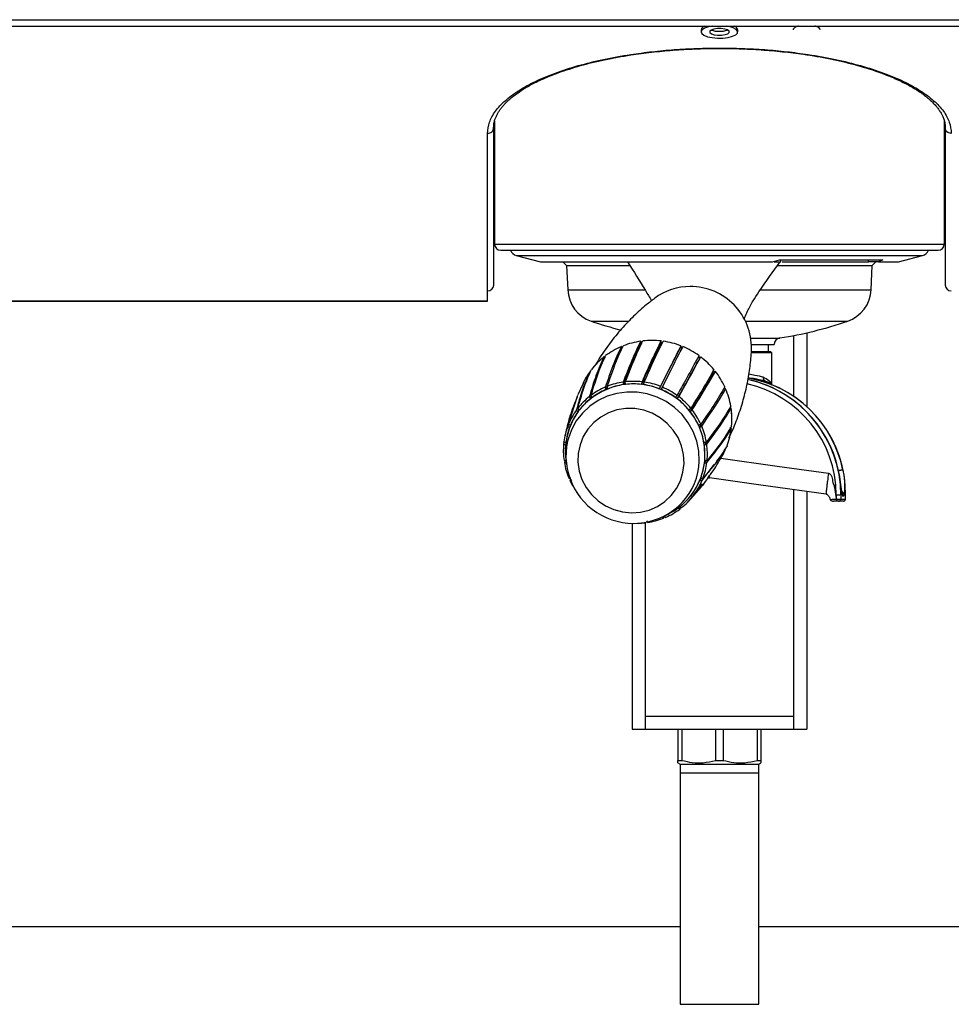
# Model space of a CAD drawing. Units: millimetres. Extents: x 5 to 415, y 5 to 292.
# Drawn here: x 75 to 111, y 215 to 253 of the extents above; entities that cross this region are included whole.
import ezdxf

# ---------------------------------------------------------------- set-up
doc = ezdxf.new("R2010")
doc.units = ezdxf.units.MM

msp = doc.modelspace()

# ---------------------------------------------------------------- linework, layer by layer
at = {"color": 8, "linetype": 'Continuous', "lineweight": 30}
for p, q in [((29.305, 252.667), (169.638, 252.667)), ((94.302, 243.67), (109.808, 243.67)), ((96.263, 242.363), (99.21, 242.363)), ((103.608, 242.363), (107.847, 242.363)), ((97.16, 241.163), (98.584, 241.163)), ((103.052, 241.163), (106.95, 241.163)), ((103.253, 240.519), (104.355, 240.519)), ((104.888, 240.612), (104.888, 238.296)), ((103.276, 240.277), (104.143, 240.277)), ((104.888, 234.729), (104.888, 226.09)), ((99.222, 233.47), (99.222, 226.09)), ((100.555, 218.052), (66.888, 218.052)), ((137.222, 218.052), (103.555, 218.052))]:
    msp.add_line(p, q, dxfattribs=at)
at = {"color": 7, "linetype": 'Continuous', "lineweight": 30}
for p, q in [((29.222, 252.424), (169.888, 252.424)), ((101.355, 252.274), (101.355, 252.201)), ((102.755, 252.201), (102.755, 252.274)), ((93.472, 248.794), (93.472, 244.1)), ((110.638, 248.791), (110.638, 244.1)), ((93.438, 248.565), (93.438, 248.547)), ((93.438, 242.535), (93.438, 248.547)), ((110.672, 248.547), (110.672, 248.563)), ((110.672, 248.547), (110.672, 242.535)), ((93.205, 242.316), (93.205, 248.329)), ((93.472, 245.975), (93.438, 245.975)), ((110.672, 245.975), (110.638, 245.975)), ((93.438, 245.442), (93.472, 245.442)), ((110.638, 245.442), (110.672, 245.442)), ((93.472, 244.1), (110.638, 244.1)), ((93.705, 243.867), (110.405, 243.867)), ((94.302, 243.67), (95.222, 243.423)), ((104.08, 243.423), (104.349, 243.498)), ((104.349, 243.498), (108.286, 243.498)), ((104.384, 243.423), (104.413, 243.498)), ((107.746, 243.423), (107.736, 243.518)), ((108.286, 243.498), (108.131, 243.423)), ((108.888, 243.423), (109.808, 243.67)), ((95.222, 243.423), (104.08, 243.423)), ((96.08, 243.423), (96.222, 243.286)), ((96.222, 243.286), (96.263, 242.363)), ((96.222, 243.286), (98.629, 243.286)), ((104.138, 243.423), (104.363, 243.423)), ((104.246, 243.286), (107.888, 243.286)), ((104.363, 243.423), (104.384, 243.423)), ((104.446, 243.423), (107.746, 243.423)), ((108.131, 243.423), (107.746, 243.423)), ((107.847, 242.363), (107.888, 243.286)), ((107.888, 243.286), (108.03, 243.423)), ((108.131, 243.423), (108.888, 243.423)), ((93.205, 241.937), (93.205, 242.316)), ((74.238, 241.937), (93.205, 241.937)), ((74.238, 241.922), (93.205, 241.922)), ((93.205, 241.922), (93.205, 241.937)), ((105.388, 240.717), (105.388, 237.906)), ((99.068, 240.355), (99.071, 240.333)), ((99.874, 240.339), (99.81, 240.347)), ((99.83, 240.366), (99.828, 240.344)), ((100.635, 240.134), (100.551, 240.168)), ((100.574, 240.182), (100.566, 240.162)), ((100.566, 240.162), (100.643, 240.13)), ((100.651, 240.151), (100.574, 240.182)), ((103.277, 240.265), (104.13, 240.265)), ((103.93, 240.007), (103.93, 240.265)), ((104.13, 240.265), (104.143, 240.265)), ((104.143, 240.265), (104.143, 240.277)), ((101.235, 239.798), (101.302, 239.749)), ((101.315, 239.766), (101.248, 239.816)), ((101.302, 239.749), (101.315, 239.766)), ((103.276, 240.007), (104.005, 240.007)), ((104.055, 239.957), (103.282, 239.957)), ((104.055, 239.957), (104.005, 240.007)), ((104.055, 238.734), (104.055, 239.957)), ((101.842, 239.215), (101.859, 239.228)), ((96.848, 238.785), (96.648, 238.344)), ((97.764, 238.674), (97.723, 238.547)), ((103.642, 238.874), (103.81, 238.874)), ((96.297, 237.232), (96.651, 238.342)), ((97.164, 238.298), (97.138, 238.204)), ((96.683, 237.787), (96.666, 237.717)), ((96.358, 237.187), (96.347, 237.138)), ((101.366, 237.215), (101.289, 237.107)), ((96.13, 236.55), (96.108, 236.471)), ((101.555, 236.547), (101.474, 236.444)), ((96.157, 235.837), (96.135, 235.765)), ((96.186, 235.944), (96.22, 235.674)), ((101.395, 235.085), (101.858, 235.688)), ((101.546, 235.837), (101.485, 235.766)), ((96.364, 235.134), (96.348, 235.085)), ((101.041, 234.479), (101.41, 234.952)), ((101.359, 235.161), (101.314, 235.112)), ((101.018, 234.575), (100.995, 234.551)), ((105.388, 234.659), (105.388, 225.59)), ((106.129, 234.57), (106.13, 234.555)), ((106.517, 234.385), (106.517, 234.536)), ((106.749, 234.54), (106.688, 234.54)), ((106.688, 234.54), (106.688, 234.373)), ((106.869, 234.54), (106.81, 234.54)), ((106.869, 234.373), (106.869, 234.54)), ((106.869, 234.54), (106.871, 234.54)), ((106.87, 234.373), (106.871, 234.54)), ((106.517, 234.385), (106.518, 234.371)), ((106.606, 234.29), (106.52, 234.29)), ((106.786, 234.29), (106.606, 234.29)), ((106.688, 234.373), (106.869, 234.373)), ((100.538, 233.987), (100.584, 234.047)), ((98.722, 233.451), (98.722, 225.59)), ((99.919, 233.643), (99.961, 233.699)), ((99.222, 226.09), (104.888, 226.09)), ((99.222, 226.09), (99.222, 225.59)), ((104.888, 226.09), (104.888, 225.59)), ((98.722, 225.59), (99.222, 225.59)), ((99.222, 225.59), (104.888, 225.59)), ((100.472, 225.59), (100.472, 224.401)), ((100.618, 225.59), (100.618, 224.401)), ((101.909, 225.59), (101.909, 224.401)), ((102.201, 225.59), (102.201, 224.401)), ((103.492, 225.59), (103.492, 224.401)), ((103.638, 225.59), (103.638, 224.401)), ((104.888, 225.59), (105.388, 225.59)), ((100.472, 224.401), (100.618, 224.401)), ((101.909, 224.401), (102.201, 224.401)), ((103.492, 224.401), (103.638, 224.401)), ((100.472, 224.305), (100.555, 224.257)), ((100.555, 224.257), (100.555, 223.923)), ((100.555, 224.257), (103.555, 224.257)), ((103.555, 224.257), (103.638, 224.305)), ((103.555, 223.923), (103.555, 224.257)), ((100.555, 223.923), (100.555, 215.09)), ((100.555, 223.923), (103.555, 223.923)), ((103.555, 215.09), (103.555, 223.923)), ((100.555, 215.09), (103.555, 215.09))]:
    msp.add_line(p, q, dxfattribs=at)
at = {"color": 7, "linetype": 'Continuous', "lineweight": 30, "flags": 128}
for points in [[(101.799, 252.424), (101.637, 252.393), (101.49, 252.343), (101.393, 252.279), (101.356, 252.209), (101.38, 252.138), (101.464, 252.073), (101.601, 252.019), (101.778, 251.982), (101.98, 251.963), (102.188, 251.966), (102.385, 251.99), (102.552, 252.033), (102.676, 252.091), (102.744, 252.158), (102.744, 252.158)], [(102.424, 252.178), (102.422, 252.228), (102.364, 252.274), (102.259, 252.309), (102.123, 252.328), (101.977, 252.327), (101.842, 252.307), (101.74, 252.271), (101.686, 252.225), (101.688, 252.175), (101.746, 252.129), (101.851, 252.094), (101.987, 252.075), (102.133, 252.076), (102.268, 252.096), (102.37, 252.132), (102.424, 252.178)], [(102.744, 252.158), (102.75, 252.229), (102.695, 252.298), (102.584, 252.358), (102.425, 252.405), (102.312, 252.424)], [(105.077, 252.424), (105.051, 252.417), (104.934, 252.37), (104.871, 252.311), (104.863, 252.28)], [(105.913, 252.28), (105.905, 252.311), (105.843, 252.37), (105.726, 252.417), (105.7, 252.424)], [(101.503, 236), (101.486, 236.392), (101.409, 236.779), (101.275, 237.151), (101.086, 237.501), (100.847, 237.821), (100.564, 238.103), (100.241, 238.341), (99.888, 238.53), (99.511, 238.666), (99.118, 238.745), (98.72, 238.766), (98.324, 238.729), (97.94, 238.634), (97.575, 238.483), (97.239, 238.28), (96.939, 238.029), (96.681, 237.736), (96.471, 237.408), (96.314, 237.051), (96.213, 236.674), (96.171, 236.284), (96.183, 235.944)], [(100.703, 235.731), (100.684, 236.069), (100.608, 236.401), (100.476, 236.716), (100.292, 237.006), (100.062, 237.262), (99.792, 237.478), (99.491, 237.646), (99.165, 237.763), (98.826, 237.824), (98.482, 237.828), (98.144, 237.774), (97.822, 237.665), (97.524, 237.504), (97.259, 237.295), (97.035, 237.044), (96.858, 236.758), (96.734, 236.445), (96.665, 236.116), (96.655, 235.778), (96.702, 235.442), (96.807, 235.118), (96.965, 234.814), (97.173, 234.54), (97.423, 234.303), (97.71, 234.111), (98.025, 233.968), (98.359, 233.879), (98.701, 233.846), (99.043, 233.871), (99.375, 233.952), (99.686, 234.088), (99.969, 234.274), (100.214, 234.505), (100.415, 234.774), (100.566, 235.074), (100.663, 235.396), (100.703, 235.731)], [(106.13, 234.555), (103.633, 234.905), (101.671, 235.18)]]:
    msp.add_lwpolyline(points, dxfattribs=at)
at = {"color": 8, "linetype": 'Continuous', "lineweight": 30, "flags": 128}
for points in [[(101.285, 235.82), (101.267, 236.204), (101.19, 236.582), (101.055, 236.945), (100.867, 237.285), (100.628, 237.594), (100.345, 237.864), (100.024, 238.09), (99.674, 238.266), (99.301, 238.387), (98.915, 238.452), (98.525, 238.458), (98.14, 238.405), (97.769, 238.295), (97.421, 238.131), (97.104, 237.915), (96.825, 237.653), (96.591, 237.352), (96.407, 237.018), (96.278, 236.659), (96.259, 236.582)], [(102.11, 235.934), (104.255, 235.633), (106.217, 235.358)], [(100.359, 233.952), (100.416, 233.991), (100.478, 234.035)]]:
    msp.add_lwpolyline(points, dxfattribs=at)
at = {"color": 7, "linetype": 'Continuous', "lineweight": 30}
for centre, radius, start, end in [((101.552, 252.228), 0.204, 105.7191, 165.3502), ((102.026, 253.054), 0.83, 250.1744, 272.013), ((102.084, 253.054), 0.83, 267.9871, 289.8256), ((102.574, 252.243), 0.185, 11.3282, 77.6024), ((93.705, 244.1), 0.233, 180, 270), ((110.405, 244.1), 0.233, 270, 0), ((94.388, 243.992), 0.333, 201.9856, 255), ((109.722, 243.992), 0.333, 285, 338.0144), ((93.212, 242.542), 0.226, 268.1889, 358.0656), ((100.934, 240.222), 2.262, 89.8374, 126.6198), ((100.951, 240.157), 2.326, 358.4634, 90.2722), ((110.898, 242.542), 0.226, 181.9348, 271.8108), ((97.595, 242.423), 1.333, 182.5866, 250.9545), ((106.515, 242.423), 1.333, 289.0455, 357.4134), ((102.055, 255.342), 15, 250.9545, 255.4789), ((102.055, 255.342), 15, 278.8189, 289.0455), ((104.393, 240.272), 0.25, 98.8189, 179), ((99.448, 237.52), 2.902, 113.1577, 126.7349), ((99.472, 237.461), 2.965, 98.1737, 111.5559), ((113.545, 233.195), 16.138, 153.7475, 159.9259), ((124.49, 227.864), 27.64, 153.1593, 156.818), ((99.48, 237.4), 3.027, 83.4005, 96.5995), ((186.751, 195.28), 97.171, 152.49134, 153.53908), ((99.475, 237.356), 3.071, 68.7763, 81.8489), ((99.47, 237.344), 3.085, 54.2022, 67.2371), ((99.419, 237.558), 2.854, 128.3632, 142.0912), ((44.843, 270.021), 64.063, 330.21231, 331.80031), ((99.483, 237.36), 3.064, 39.5693, 52.6614), ((99.403, 237.57), 2.834, 143.7359, 154.5659), ((80.732, 250.847), 24.103, 326.9582, 331.1442), ((99.521, 237.39), 3.016, 24.7811, 38.0137), ((103.864, 239.013), 0.149, 171.8445, 248.7632), ((98.752, 236.183), 2.677, 113.226, 126.6668), ((98.774, 236.129), 2.735, 98.2401, 111.489), ((98.768, 236.113), 2.653, 98.2673, 111.462), ((98.782, 236.072), 2.792, 83.4666, 96.5334), ((98.775, 236.058), 2.708, 83.4929, 96.5071), ((98.771, 236.019), 2.748, 68.8681, 81.7575), ((98.777, 236.032), 2.833, 68.8417, 81.784), ((98.773, 236.02), 2.845, 54.2677, 67.1715), ((98.726, 236.218), 2.633, 128.4313, 142.0226), ((98.747, 236.166), 2.597, 113.2536, 126.6392), ((98.766, 236.008), 2.76, 54.2942, 67.145), ((98.785, 236.035), 2.827, 39.6348, 52.5963), ((99.579, 237.415), 2.952, 9.778, 23.2012), ((98.721, 236.2), 2.554, 128.4587, 141.9953), ((98.778, 236.022), 2.742, 39.6608, 52.5702), ((98.711, 236.229), 2.615, 143.8051, 157.4592), ((98.707, 236.211), 2.536, 143.8324, 157.4321), ((98.812, 236.049), 2.698, 24.8733, 37.9214), ((98.82, 236.063), 2.782, 24.8472, 37.9476), ((99.64, 237.425), 2.891, 354.5572, 8.17), ((98.723, 236.225), 2.627, 159.2437, 172.8557), ((98.873, 236.086), 2.723, 9.8451, 23.1341), ((98.718, 236.207), 2.548, 159.2711, 172.8282), ((98.864, 236.072), 2.641, 9.872, 23.1072), ((99.683, 237.421), 2.848, 339.1749, 352.9245), ((98.762, 236.221), 2.666, 174.6252, 188.1021), ((98.756, 236.203), 2.586, 174.6524, 188.0749), ((98.775, 236.024), 2.578, 167.4958, 316.1468), ((98.918, 236.081), 2.586, 354.6524, 8.0749), ((98.929, 236.095), 2.666, 354.6252, 8.1021), ((98.958, 236.078), 2.547, 298.5681, 358.2368), ((99.695, 237.417), 2.835, 329.8604, 337.5282), ((98.818, 236.23), 2.723, 189.8451, 203.1343), ((98.957, 236.077), 2.548, 339.2709, 352.8285), ((98.969, 236.092), 2.627, 339.2434, 352.8559), ((98.866, 236.251), 2.775, 204.8381, 214.1651), ((98.968, 236.074), 2.536, 323.8326, 337.4319), ((98.98, 236.088), 2.614, 323.8047, 337.4597), ((98.954, 236.085), 2.554, 308.4588, 321.9955), ((106.549, 236.647), 2.111, 269.1352, 273.7844), ((106.657, 234.527), 0.153, 5.0306, 59.4031), ((98.966, 236.099), 2.633, 308.4316, 322.0226), ((106.605, 234.373), 0.0831, 270.1814, 0.1809), ((106.786, 234.373), 0.0831, 270.1814, 0.1813), ((106.787, 234.373), 0.0833, 270, 0.2616), ((98.939, 236.134), 2.677, 293.226, 306.6668), ((98.91, 236.234), 2.781, 270.2732, 276.5463), ((98.917, 236.188), 2.735, 278.2405, 291.489)]:
    msp.add_arc(centre, radius, start, end, dxfattribs=at)
at = {"color": 8, "linetype": 'Continuous', "lineweight": 30}
for centre, radius, start, end in [((98.858, 235.894), 2.428, 317.0207, 358.2671), ((101.939, 235.217), 0.27, 172.5492, 188.0282)]:
    msp.add_arc(centre, radius, start, end, dxfattribs=at)
for centre, major_axis, ratio, start_param, end_param in [((102.172, 234.536), (3.951, -1.813), 0.996137, 0.431657, 1.781598), ((102.427, 234.54), (0.429, 4.48), 0.984955, 5.016304, 6.216178)]:
    msp.add_ellipse(centre, major_axis=major_axis, ratio=ratio, start_param=start_param, end_param=end_param, dxfattribs=at)
at = {"color": 7, "linetype": 'Continuous', "lineweight": 30}
for centre, major_axis, ratio, start_param, end_param in [((102.187, 234.54), (4.054, -1.983), 0.996426, 0.671406, 1.810963), ((102.178, 234.54), (4.054, -1.983), 0.996426, 0.456308, 1.808956), ((102.436, 234.54), (0.429, 4.48), 0.984955, 4.806367, 6.104569), ((101.688, 235.185), (0.5, -0.07), 0.015431, 4.519752, 4.680838), ((106.523, 234.373), (0.167, 0), 0.013046, 4.684262, 6.170939)]:
    msp.add_ellipse(centre, major_axis=major_axis, ratio=ratio, start_param=start_param, end_param=end_param, dxfattribs=at)
for points, knots in [([(93.205, 248.329), (93.22, 248.471), (93.249, 248.755), (93.483, 249.174), (93.854, 249.578), (94.367, 249.961), (95.012, 250.316), (95.777, 250.637), (96.649, 250.919), (97.614, 251.157), (98.57, 251.33), (99.481, 251.451), (100.325, 251.528), (101.186, 251.575), (102.055, 251.591), (102.924, 251.575), (103.785, 251.528), (104.63, 251.451), (105.54, 251.33), (106.496, 251.157), (107.461, 250.919), (108.334, 250.637), (109.099, 250.316), (109.743, 249.961), (110.256, 249.578), (110.627, 249.174), (110.861, 248.755), (110.891, 248.471), (110.905, 248.329)], [0, 0, 0, 0, 0.042666, 0.085308, 0.127775, 0.170052, 0.212145, 0.253935, 0.295453, 0.336756, 0.377778, 0.408434, 0.439007, 0.469517, 0.5, 0.53048, 0.560993, 0.591563, 0.622222, 0.663241, 0.704544, 0.746065, 0.787852, 0.829946, 0.872225, 0.914689, 0.957332, 1, 1, 1, 1]), ([(93.434, 248.504), (93.436, 248.57), (93.44, 248.687), (93.48, 248.84), (93.526, 248.964), (93.579, 249.073), (93.64, 249.175), (93.707, 249.27), (93.78, 249.363), (93.869, 249.463), (93.982, 249.575), (94.129, 249.703), (94.312, 249.845), (94.539, 249.997), (94.773, 250.135), (95.012, 250.261), (95.272, 250.387), (95.58, 250.519), (96.061, 250.703), (96.737, 250.919), (97.66, 251.146), (98.579, 251.314), (99.459, 251.431), (100.277, 251.509), (101.114, 251.557), (101.961, 251.576), (102.809, 251.564), (103.649, 251.522), (104.472, 251.451), (105.359, 251.34), (106.288, 251.18), (107.226, 250.96), (108.012, 250.719), (108.641, 250.478), (109.129, 250.251), (109.559, 250.01), (109.865, 249.798), (110.08, 249.619), (110.224, 249.482), (110.342, 249.35), (110.422, 249.245), (110.476, 249.165), (110.521, 249.09), (110.572, 248.992), (110.624, 248.862), (110.669, 248.695), (110.674, 248.572), (110.676, 248.504)], [0, 0, 0, 0, 0.021572, 0.038549, 0.050931, 0.063024, 0.075991, 0.087078, 0.096767, 0.108068, 0.121728, 0.135404, 0.152815, 0.171339, 0.189676, 0.202878, 0.218952, 0.237947, 0.255736, 0.295848, 0.335988, 0.37614, 0.406271, 0.436402, 0.466537, 0.496672, 0.526807, 0.556944, 0.587076, 0.617208, 0.657361, 0.697503, 0.737703, 0.769059, 0.797909, 0.826316, 0.857714, 0.87292, 0.888668, 0.905221, 0.9185, 0.925611, 0.93402, 0.944458, 0.959036, 0.977673, 1, 1, 1, 1]), ([(93.205, 248.329), (93.236, 248.332), (93.297, 248.339), (93.374, 248.389), (93.428, 248.462), (93.435, 248.519), (93.438, 248.547)], [0, 0, 0, 0, 0.25, 0.499997, 0.749995, 1, 1, 1, 1]), ([(110.905, 248.329), (110.875, 248.332), (110.813, 248.339), (110.736, 248.389), (110.682, 248.462), (110.675, 248.519), (110.672, 248.547)], [0, 0, 0, 0, 0.250001, 0.499995, 0.749995, 1, 1, 1, 1]), ([(98.544, 243.423), (98.779, 243.06), (99.098, 242.564), (99.386, 242.069), (99.463, 241.937)], [0, 0, 0, 0, 0.733982, 1, 1, 1, 1]), ([(102.995, 241.251), (103.003, 241.271), (103.04, 241.361), (103.122, 241.534), (103.228, 241.742), (103.361, 241.975), (103.745, 242.569), (104.101, 243.05), (104.377, 243.423)], [0, 0, 0, 0, 0.027968, 0.124849, 0.209171, 0.30347, 0.459686, 1, 1, 1, 1]), ([(99.588, 242.033), (99.479, 241.951), (99.203, 241.746), (98.775, 241.355), (98.312, 240.871), (97.878, 240.337), (97.535, 239.857), (97.355, 239.546), (97.294, 239.439)], [0, 0, 0, 0, 0.125857, 0.316201, 0.508711, 0.70269, 0.897492, 1, 1, 1, 1]), ([(98.306, 240.188), (98.196, 239.95), (97.976, 239.473), (97.79, 238.919), (97.697, 238.643)], [0, 0, 0, 0, 0.499823, 1, 1, 1, 1]), ([(97.772, 238.674), (97.926, 239.116), (98.116, 239.661), (98.34, 240.13), (98.382, 240.219)], [0, 0, 0, 0, 0.810396, 1, 1, 1, 1]), ([(98.339, 240.151), (98.338, 240.154), (98.332, 240.165), (98.323, 240.179), (98.313, 240.19), (98.308, 240.191), (98.307, 240.189), (98.306, 240.188)], [0, 0, 0, 0, 0.123425, 0.383403, 0.643367, 0.903307, 1, 1, 1, 1]), ([(99.05, 240.396), (98.935, 240.157), (98.706, 239.678), (98.49, 239.116), (98.382, 238.836)], [0, 0, 0, 0, 0.499823, 1, 1, 1, 1]), ([(98.464, 238.846), (98.64, 239.294), (98.858, 239.847), (99.088, 240.318), (99.132, 240.407)], [0, 0, 0, 0, 0.810396, 1, 1, 1, 1]), ([(99.068, 240.355), (99.067, 240.359), (99.065, 240.371), (99.06, 240.386), (99.055, 240.398), (99.052, 240.399), (99.05, 240.397), (99.05, 240.396)], [0, 0, 0, 0, 0.123433, 0.383415, 0.643375, 0.903306, 1, 1, 1, 1]), ([(99.828, 240.407), (99.709, 240.168), (99.47, 239.688), (99.223, 239.127), (99.1, 238.846)], [0, 0, 0, 0, 0.499823, 1, 1, 1, 1]), ([(99.182, 238.836), (99.381, 239.284), (99.628, 239.837), (99.865, 240.307), (99.91, 240.396)], [0, 0, 0, 0, 0.810396, 1, 1, 1, 1]), ([(100.586, 240.219), (100.463, 239.981), (100.216, 239.504), (99.938, 238.951), (99.8, 238.674)], [0, 0, 0, 0, 0.499824, 1, 1, 1, 1]), ([(99.83, 240.366), (99.831, 240.369), (99.831, 240.381), (99.832, 240.397), (99.831, 240.408), (99.83, 240.41), (99.828, 240.408), (99.828, 240.407)], [0, 0, 0, 0, 0.1234312, 0.3834147, 0.6433744, 0.9033105, 1, 1, 1, 1]), ([(99.877, 238.643), (100.099, 239.085), (100.373, 239.63), (100.617, 240.099), (100.664, 240.188)], [0, 0, 0, 0, 0.810396, 1, 1, 1, 1]), ([(100.574, 240.182), (100.575, 240.185), (100.579, 240.196), (100.585, 240.211), (100.588, 240.221), (100.588, 240.222), (100.587, 240.22), (100.586, 240.219)], [0, 0, 0, 0, 0.123423, 0.383399, 0.643366, 0.903303, 1, 1, 1, 1]), ([(97.647, 239.796), (97.541, 239.56), (97.328, 239.087), (97.169, 238.549), (97.089, 238.28)], [0, 0, 0, 0, 0.499823, 1, 1, 1, 1]), ([(97.154, 238.33), (97.287, 238.76), (97.452, 239.292), (97.671, 239.757), (97.712, 239.846)], [0, 0, 0, 0, 0.810396, 1, 1, 1, 1]), ([(97.694, 239.766), (97.691, 239.769), (97.682, 239.778), (97.669, 239.79), (97.656, 239.798), (97.649, 239.799), (97.648, 239.797), (97.647, 239.796)], [0, 0, 0, 0, 0.123427, 0.383415, 0.643374, 0.903313, 1, 1, 1, 1]), ([(101.275, 239.846), (101.147, 239.609), (100.892, 239.137), (100.587, 238.599), (100.435, 238.33)], [0, 0, 0, 0, 0.499823, 1, 1, 1, 1]), ([(100.501, 238.28), (100.744, 238.711), (101.044, 239.242), (101.294, 239.708), (101.341, 239.796)], [0, 0, 0, 0, 0.810396, 1, 1, 1, 1]), ([(101.341, 239.796), (101.342, 239.797), (101.343, 239.8), (101.337, 239.794), (101.328, 239.783), (101.319, 239.771), (101.315, 239.766)], [0, 0, 0, 0, 0.2597517, 0.5198162, 0.7798835, 1, 1, 1, 1]), ([(102.417, 236.704), (102.444, 236.756), (102.575, 237.017), (102.763, 237.505), (102.974, 238.155), (103.129, 238.803), (103.228, 239.432), (103.274, 239.865), (103.275, 240.077), (103.275, 240.095)], [0, 0, 0, 0, 0.04807, 0.239897, 0.429994, 0.617768, 0.802598, 0.983824, 1, 1, 1, 1]), ([(97.118, 239.247), (97.015, 239.014), (96.808, 238.548), (96.67, 238.032), (96.601, 237.773)], [0, 0, 0, 0, 0.499823, 1, 1, 1, 1]), ([(96.65, 237.838), (96.768, 238.252), (96.913, 238.763), (97.126, 239.224), (97.167, 239.312)], [0, 0, 0, 0, 0.810396, 1, 1, 1, 1]), ([(101.845, 239.312), (101.714, 239.079), (101.453, 238.612), (101.125, 238.096), (100.961, 237.838)], [0, 0, 0, 0, 0.4998235, 1, 1, 1, 1]), ([(101.013, 237.773), (101.273, 238.188), (101.594, 238.699), (101.849, 239.16), (101.897, 239.247)], [0, 0, 0, 0, 0.8103958, 1, 1, 1, 1]), ([(101.897, 239.247), (101.897, 239.248), (101.898, 239.251), (101.89, 239.248), (101.877, 239.24), (101.865, 239.232), (101.859, 239.228)], [0, 0, 0, 0, 0.259754, 0.519808, 0.779884, 1, 1, 1, 1]), ([(103.716, 239.034), (103.798, 238.996), (103.946, 238.926), (104.018, 238.792), (104.039, 238.726), (104.042, 238.714), (104.043, 238.713)], [0, 0, 0, 0, 0.500463, 0.906033, 0.996384, 1, 1, 1, 1]), ([(97.697, 238.643), (97.696, 238.639), (97.695, 238.633), (97.699, 238.613), (97.706, 238.59), (97.714, 238.568), (97.72, 238.555), (97.721, 238.551)], [0, 0, 0, 0, 0.22335, 0.446941, 0.670569, 0.894198, 1, 1, 1, 1]), ([(97.797, 238.582), (97.794, 238.59), (97.787, 238.605), (97.779, 238.63), (97.773, 238.652), (97.771, 238.667), (97.772, 238.672), (97.772, 238.674)], [0, 0, 0, 0, 0.1855917, 0.4091975, 0.6327953, 0.8563599, 1, 1, 1, 1]), ([(98.382, 238.836), (98.381, 238.832), (98.38, 238.826), (98.38, 238.805), (98.381, 238.78), (98.384, 238.757), (98.386, 238.743), (98.386, 238.739)], [0, 0, 0, 0, 0.223344, 0.446943, 0.670553, 0.894201, 1, 1, 1, 1]), ([(98.468, 238.749), (98.467, 238.757), (98.465, 238.774), (98.462, 238.8), (98.461, 238.824), (98.462, 238.839), (98.464, 238.844), (98.464, 238.846)], [0, 0, 0, 0, 0.185591, 0.409194, 0.632789, 0.856362, 1, 1, 1, 1]), ([(99.1, 238.846), (99.098, 238.843), (99.096, 238.836), (99.092, 238.816), (99.087, 238.791), (99.084, 238.767), (99.083, 238.754), (99.082, 238.749)], [0, 0, 0, 0, 0.2233435, 0.4469408, 0.6705534, 0.8942013, 1, 1, 1, 1]), ([(99.164, 238.739), (99.165, 238.746), (99.167, 238.763), (99.171, 238.789), (99.176, 238.813), (99.179, 238.829), (99.181, 238.834), (99.182, 238.836)], [0, 0, 0, 0, 0.1855905, 0.4091951, 0.6327886, 0.856362, 1, 1, 1, 1]), ([(99.8, 238.674), (99.798, 238.671), (99.795, 238.664), (99.787, 238.645), (99.777, 238.621), (99.768, 238.599), (99.763, 238.586), (99.761, 238.582)], [0, 0, 0, 0, 0.223351, 0.446945, 0.670571, 0.894199, 1, 1, 1, 1]), ([(99.838, 238.551), (99.841, 238.558), (99.848, 238.574), (99.858, 238.599), (99.867, 238.621), (99.874, 238.636), (99.876, 238.641), (99.877, 238.643)], [0, 0, 0, 0, 0.1855934, 0.4092005, 0.6327873, 0.8563584, 1, 1, 1, 1]), ([(102.259, 238.654), (102.126, 238.425), (101.859, 237.966), (101.516, 237.476), (101.344, 237.232)], [0, 0, 0, 0, 0.499824, 1, 1, 1, 1]), ([(103.81, 238.874), (103.863, 238.855), (103.961, 238.819), (104.018, 238.753), (104.039, 238.72), (104.042, 238.714), (104.043, 238.713)], [0, 0, 0, 0, 0.4979828, 0.9055245, 0.9962644, 1, 1, 1, 1]), ([(96.625, 238.262), (96.571, 238.137), (96.418, 237.782), (96.326, 237.402), (96.267, 237.156)], [0, 0, 0, 0, 0.352734, 1, 1, 1, 1]), ([(97.089, 238.28), (97.089, 238.277), (97.089, 238.271), (97.096, 238.254), (97.108, 238.233), (97.121, 238.214), (97.13, 238.203), (97.132, 238.199)], [0, 0, 0, 0, 0.2233365, 0.446936, 0.6705449, 0.8941913, 1, 1, 1, 1]), ([(97.197, 238.249), (97.192, 238.255), (97.182, 238.269), (97.168, 238.29), (97.158, 238.31), (97.153, 238.323), (97.153, 238.328), (97.154, 238.33)], [0, 0, 0, 0, 0.185602, 0.409199, 0.632802, 0.856356, 1, 1, 1, 1]), ([(100.435, 238.33), (100.433, 238.327), (100.429, 238.321), (100.417, 238.303), (100.402, 238.282), (100.388, 238.263), (100.38, 238.253), (100.377, 238.249)], [0, 0, 0, 0, 0.223341, 0.446951, 0.67056, 0.894207, 1, 1, 1, 1]), ([(100.444, 238.199), (100.449, 238.206), (100.459, 238.219), (100.475, 238.241), (100.488, 238.26), (100.498, 238.274), (100.5, 238.278), (100.501, 238.28)], [0, 0, 0, 0, 0.185601, 0.409213, 0.632796, 0.856367, 1, 1, 1, 1]), ([(101.377, 237.156), (101.649, 237.551), (101.985, 238.037), (102.243, 238.492), (102.292, 238.578)], [0, 0, 0, 0, 0.810396, 1, 1, 1, 1]), ([(102.292, 238.578), (102.293, 238.58), (102.293, 238.583), (102.283, 238.583), (102.267, 238.58), (102.253, 238.575), (102.247, 238.573)], [0, 0, 0, 0, 0.25975, 0.51981, 0.779881, 1, 1, 1, 1]), ([(96.549, 238.084), (96.495, 237.94), (96.359, 237.581), (96.233, 237.143), (96.176, 236.855), (96.162, 236.785)], [0, 0, 0, 0, 0.3366792, 0.8377208, 1, 1, 1, 1]), ([(102.488, 237.917), (102.354, 237.692), (102.085, 237.242), (101.733, 236.782), (101.556, 236.552)], [0, 0, 0, 0, 0.499823, 1, 1, 1, 1]), ([(96.601, 237.773), (96.602, 237.77), (96.602, 237.765), (96.612, 237.75), (96.628, 237.733), (96.645, 237.718), (96.656, 237.71), (96.66, 237.708)], [0, 0, 0, 0, 0.22334, 0.446946, 0.670555, 0.8942, 1, 1, 1, 1]), ([(96.709, 237.772), (96.702, 237.777), (96.689, 237.787), (96.671, 237.804), (96.657, 237.82), (96.65, 237.832), (96.65, 237.836), (96.65, 237.838)], [0, 0, 0, 0, 0.1855939, 0.4092011, 0.6327907, 0.8563625, 1, 1, 1, 1]), ([(100.961, 237.838), (100.959, 237.835), (100.955, 237.829), (100.94, 237.815), (100.921, 237.798), (100.903, 237.783), (100.892, 237.775), (100.888, 237.772)], [0, 0, 0, 0, 0.223345, 0.446945, 0.670565, 0.8942, 1, 1, 1, 1]), ([(100.94, 237.708), (100.946, 237.712), (100.96, 237.723), (100.98, 237.74), (100.998, 237.756), (101.009, 237.767), (101.012, 237.772), (101.013, 237.773)], [0, 0, 0, 0, 0.1855937, 0.4092012, 0.6328062, 0.8563728, 1, 1, 1, 1]), ([(101.569, 236.471), (101.848, 236.843), (102.191, 237.302), (102.452, 237.751), (102.501, 237.836)], [0, 0, 0, 0, 0.810396, 1, 1, 1, 1]), ([(102.501, 237.836), (102.501, 237.838), (102.502, 237.842), (102.491, 237.845), (102.473, 237.846), (102.458, 237.845), (102.451, 237.845)], [0, 0, 0, 0, 0.259753, 0.51981, 0.77988, 1, 1, 1, 1]), ([(102.53, 237.496), (102.529, 237.565), (102.526, 237.662), (102.509, 237.759), (102.504, 237.787)], [0, 0, 0, 0, 0.709025, 1, 1, 1, 1]), ([(102.518, 237.158), (102.518, 237.16), (102.536, 237.271), (102.533, 237.385), (102.53, 237.496)], [0, 0, 0, 0, 0.024179, 1, 1, 1, 1]), ([(96.267, 237.156), (96.267, 237.154), (96.268, 237.149), (96.28, 237.138), (96.299, 237.126), (96.319, 237.116), (96.331, 237.111), (96.335, 237.109)], [0, 0, 0, 0, 0.22334, 0.446941, 0.670562, 0.894199, 1, 1, 1, 1]), ([(96.365, 237.184), (96.358, 237.187), (96.342, 237.194), (96.321, 237.206), (96.305, 237.217), (96.297, 237.226), (96.297, 237.23), (96.297, 237.232)], [0, 0, 0, 0, 0.185603, 0.40921, 0.632794, 0.856367, 1, 1, 1, 1]), ([(101.344, 237.232), (101.342, 237.229), (101.337, 237.224), (101.32, 237.213), (101.298, 237.201), (101.276, 237.191), (101.264, 237.186), (101.26, 237.184)], [0, 0, 0, 0, 0.223343, 0.446942, 0.670555, 0.894192, 1, 1, 1, 1]), ([(101.293, 237.109), (101.3, 237.112), (101.316, 237.119), (101.34, 237.13), (101.36, 237.142), (101.373, 237.151), (101.376, 237.155), (101.377, 237.156)], [0, 0, 0, 0, 0.1855982, 0.4092041, 0.6327975, 0.8563619, 1, 1, 1, 1]), ([(102.517, 237.151), (102.383, 236.931), (102.114, 236.49), (101.761, 236.06), (101.584, 235.846)], [0, 0, 0, 0, 0.4998235, 1, 1, 1, 1]), ([(101.575, 235.765), (101.854, 236.114), (102.199, 236.544), (102.459, 236.986), (102.508, 237.07)], [0, 0, 0, 0, 0.810396, 1, 1, 1, 1]), ([(102.508, 237.07), (102.509, 237.072), (102.509, 237.076), (102.498, 237.083), (102.48, 237.09), (102.465, 237.093), (102.458, 237.095)], [0, 0, 0, 0, 0.259754, 0.519816, 0.779877, 1, 1, 1, 1]), ([(96.108, 236.471), (96.108, 236.469), (96.109, 236.465), (96.122, 236.458), (96.142, 236.451), (96.164, 236.447), (96.177, 236.445), (96.181, 236.444)], [0, 0, 0, 0, 0.223342, 0.446946, 0.670559, 0.8942, 1, 1, 1, 1]), ([(96.19, 236.525), (96.183, 236.526), (96.166, 236.529), (96.143, 236.534), (96.126, 236.541), (96.117, 236.547), (96.117, 236.551), (96.117, 236.552)], [0, 0, 0, 0, 0.185597, 0.409209, 0.632797, 0.856367, 1, 1, 1, 1]), ([(102.344, 236.409), (102.211, 236.193), (101.944, 235.76), (101.598, 235.361), (101.425, 235.161)], [0, 0, 0, 0, 0.4998234, 1, 1, 1, 1]), ([(101.556, 236.552), (101.554, 236.55), (101.549, 236.546), (101.531, 236.539), (101.507, 236.532), (101.484, 236.528), (101.47, 236.526), (101.466, 236.525)], [0, 0, 0, 0, 0.223335, 0.446936, 0.670557, 0.894198, 1, 1, 1, 1]), ([(101.479, 236.444), (101.486, 236.445), (101.503, 236.448), (101.529, 236.454), (101.55, 236.46), (101.564, 236.466), (101.568, 236.47), (101.569, 236.471)], [0, 0, 0, 0, 0.185596, 0.409199, 0.632794, 0.856361, 1, 1, 1, 1]), ([(101.592, 235.156), (101.632, 235.208), (101.814, 235.445), (101.999, 235.728), (102.127, 235.965), (102.143, 235.995)], [0, 0, 0, 0, 0.197255, 0.899357, 1, 1, 1, 1]), ([(101.949, 235.807), (102.024, 235.899), (102.162, 236.068), (102.266, 236.25), (102.314, 236.333)], [0, 0, 0, 0, 0.544484, 1, 1, 1, 1]), ([(96.196, 235.84), (96.188, 235.839), (96.172, 235.837), (96.149, 235.837), (96.132, 235.838), (96.123, 235.842), (96.123, 235.845), (96.123, 235.846)], [0, 0, 0, 0, 0.1856, 0.409203, 0.632799, 0.856368, 1, 1, 1, 1]), ([(96.135, 235.765), (96.136, 235.763), (96.137, 235.76), (96.15, 235.757), (96.17, 235.756), (96.191, 235.757), (96.204, 235.759), (96.208, 235.759)], [0, 0, 0, 0, 0.223338, 0.446939, 0.670558, 0.894199, 1, 1, 1, 1]), ([(101.484, 235.759), (101.492, 235.758), (101.509, 235.757), (101.534, 235.756), (101.556, 235.758), (101.57, 235.761), (101.574, 235.764), (101.575, 235.765)], [0, 0, 0, 0, 0.1855974, 0.4092031, 0.632796, 0.8563666, 1, 1, 1, 1]), ([(101.584, 235.846), (101.581, 235.844), (101.576, 235.841), (101.558, 235.838), (101.534, 235.837), (101.511, 235.838), (101.498, 235.84), (101.493, 235.84)], [0, 0, 0, 0, 0.223342, 0.446941, 0.670558, 0.894199, 1, 1, 1, 1]), ([(106.217, 235.358), (106.224, 235.357), (106.237, 235.354), (106.263, 235.341), (106.305, 235.3), (106.361, 235.186), (106.369, 235.049), (106.431, 234.894), (106.462, 234.684), (106.496, 234.502), (106.517, 234.385)], [0, 0, 0, 0, 0.0189128, 0.0385247, 0.0827776, 0.1837522, 0.3947909, 0.4682394, 0.6586227, 1, 1, 1, 1]), ([(106.766, 235.478), (106.764, 235.478), (106.759, 235.479), (106.745, 235.478), (106.725, 235.476), (106.7, 235.472), (106.671, 235.467), (106.639, 235.461), (106.605, 235.455), (106.583, 235.45), (106.572, 235.448)], [0, 0, 0, 0, 0.125003, 0.250003, 0.375002, 0.5, 0.625001, 0.75, 0.874999, 1, 1, 1, 1]), ([(106.749, 234.54), (106.739, 234.605), (106.716, 234.761), (106.67, 235.114), (106.616, 235.379), (106.59, 235.501)], [0, 0, 0, 0, 0.278477, 0.667436, 1, 1, 1, 1]), ([(106.766, 235.478), (106.771, 235.451), (106.804, 235.283), (106.835, 235.006), (106.834, 234.719), (106.819, 234.587), (106.811, 234.545), (106.81, 234.54)], [0, 0, 0, 0, 0.074568, 0.467299, 0.771394, 0.970907, 1, 1, 1, 1]), ([(96.381, 235.176), (96.374, 235.173), (96.359, 235.167), (96.338, 235.16), (96.322, 235.157), (96.314, 235.157), (96.314, 235.16), (96.314, 235.161)], [0, 0, 0, 0, 0.185596, 0.409202, 0.632795, 0.856369, 1, 1, 1, 1]), ([(96.348, 235.085), (96.348, 235.084), (96.349, 235.081), (96.361, 235.082), (96.379, 235.087), (96.398, 235.094), (96.411, 235.099), (96.415, 235.1)], [0, 0, 0, 0, 0.2233398, 0.446947, 0.6705628, 0.8942001, 1, 1, 1, 1]), ([(100.882, 234.296), (101.021, 234.445), (101.212, 234.649), (101.382, 234.878), (101.428, 234.939)], [0, 0, 0, 0, 0.731763, 1, 1, 1, 1]), ([(101.594, 235.154), (101.586, 235.142), (101.442, 234.92), (101.261, 234.726), (101.09, 234.544)], [0, 0, 0, 0, 0.057223, 1, 1, 1, 1]), ([(101.309, 235.1), (101.317, 235.098), (101.333, 235.091), (101.357, 235.085), (101.377, 235.081), (101.39, 235.082), (101.394, 235.084), (101.395, 235.085)], [0, 0, 0, 0, 0.185597, 0.409204, 0.632794, 0.856364, 1, 1, 1, 1]), ([(101.425, 235.161), (101.423, 235.159), (101.418, 235.157), (101.4, 235.158), (101.378, 235.162), (101.356, 235.169), (101.343, 235.174), (101.339, 235.176)], [0, 0, 0, 0, 0.223338, 0.446939, 0.670554, 0.894199, 1, 1, 1, 1]), ([(100.966, 234.512), (100.972, 234.508), (100.986, 234.498), (101.007, 234.486), (101.025, 234.478), (101.037, 234.476), (101.04, 234.478), (101.041, 234.479)], [0, 0, 0, 0, 0.185604, 0.409206, 0.632795, 0.856366, 1, 1, 1, 1]), ([(101.09, 234.544), (101.088, 234.543), (101.084, 234.541), (101.068, 234.545), (101.048, 234.555), (101.03, 234.566), (101.018, 234.574), (101.015, 234.577)], [0, 0, 0, 0, 0.2233441, 0.4469468, 0.6705629, 0.8941991, 1, 1, 1, 1]), ([(106.128, 234.558), (106.13, 234.558), (106.17, 234.555), (106.149, 234.551), (106.199, 234.52), (106.229, 234.479), (106.251, 234.443), (106.262, 234.414), (106.274, 234.382), (106.279, 234.356), (106.283, 234.34)], [0, 0, 0, 0, 0.019856, 0.358186, 0.648641, 0.759272, 0.844273, 0.884317, 0.92201, 1, 1, 1, 1]), ([(106.752, 234.551), (106.752, 234.551), (106.753, 234.551), (106.749, 234.563), (106.746, 234.579), (106.745, 234.586)], [0, 0, 0, 0, 0.193027, 0.702298, 1, 1, 1, 1]), ([(106.779, 234.47), (106.772, 234.476), (106.762, 234.485), (106.753, 234.526), (106.749, 234.54)], [0, 0, 0, 0, 0.660914, 1, 1, 1, 1]), ([(106.81, 234.54), (106.807, 234.529), (106.798, 234.487), (106.787, 234.477), (106.78, 234.47)], [0, 0, 0, 0, 0.256271, 1, 1, 1, 1]), ([(106.267, 234.397), (106.267, 234.397), (106.27, 234.384), (106.276, 234.37), (106.282, 234.357)], [0, 0, 0, 0, 0.015238, 1, 1, 1, 1]), ([(106.282, 234.357), (106.282, 234.357), (106.288, 234.357), (106.309, 234.358), (106.363, 234.362), (106.432, 234.367), (106.487, 234.37), (106.514, 234.371), (106.518, 234.371)], [0, 0, 0, 0, 0.017018, 0.261338, 0.506422, 0.755198, 0.96405, 1, 1, 1, 1]), ([(106.282, 234.357), (106.282, 234.356), (106.285, 234.35), (106.296, 234.335), (106.324, 234.311), (106.363, 234.294), (106.393, 234.29), (106.407, 234.29), (106.408, 234.29)], [0, 0, 0, 0, 0.001621, 0.237321, 0.482731, 0.747032, 0.992729, 1, 1, 1, 1]), ([(106.52, 234.29), (106.502, 234.29), (106.466, 234.29), (106.429, 234.29), (106.411, 234.29), (106.408, 234.29)], [0, 0, 0, 0, 0.432929, 0.880418, 1, 1, 1, 1]), ([(106.518, 234.371), (106.518, 234.361), (106.518, 234.339), (106.519, 234.312), (106.519, 234.294), (106.52, 234.291), (106.52, 234.29)], [0, 0, 0, 0, 0.2500051, 0.4999956, 0.7500033, 1, 1, 1, 1]), ([(99.93, 233.717), (99.957, 233.729), (100.038, 233.765), (100.119, 233.814), (100.173, 233.846)], [0, 0, 0, 0, 0.338922, 1, 1, 1, 1]), ([(99.995, 233.674), (99.993, 233.674), (99.99, 233.673), (99.981, 233.682), (99.97, 233.698), (99.961, 233.717), (99.955, 233.729), (99.953, 233.733)], [0, 0, 0, 0, 0.223342, 0.446942, 0.670551, 0.894197, 1, 1, 1, 1]), ([(100.478, 234.035), (100.482, 234.03), (100.493, 234.017), (100.51, 234), (100.524, 233.989), (100.534, 233.985), (100.537, 233.986), (100.538, 233.987)], [0, 0, 0, 0, 0.185603, 0.4092, 0.632802, 0.856373, 1, 1, 1, 1]), ([(100.603, 234.037), (100.601, 234.036), (100.597, 234.034), (100.584, 234.042), (100.568, 234.055), (100.554, 234.071), (100.545, 234.082), (100.542, 234.085)], [0, 0, 0, 0, 0.22334, 0.446938, 0.670558, 0.89419, 1, 1, 1, 1]), ([(99.309, 233.481), (99.308, 233.481), (99.306, 233.48), (99.301, 233.49), (99.295, 233.508), (99.291, 233.528), (99.289, 233.541), (99.288, 233.546)], [0, 0, 0, 0, 0.2233344, 0.4469378, 0.6705571, 0.8942001, 1, 1, 1, 1]), ([(99.877, 233.702), (99.881, 233.695), (99.888, 233.68), (99.899, 233.661), (99.909, 233.647), (99.916, 233.641), (99.918, 233.643), (99.919, 233.643)], [0, 0, 0, 0, 0.185592, 0.409198, 0.632792, 0.856362, 1, 1, 1, 1]), ([(100.472, 224.311), (100.472, 224.309), (100.472, 224.298), (100.472, 224.339), (100.472, 224.387), (100.472, 224.401)], [0, 0, 0, 0, 0.129876, 0.744643, 1, 1, 1, 1]), ([(100.618, 224.401), (100.751, 224.369), (101.02, 224.304), (101.458, 224.295), (101.752, 224.364), (101.909, 224.401)], [0, 0, 0, 0, 0.312213, 0.631868, 1, 1, 1, 1]), ([(102.201, 224.401), (102.334, 224.369), (102.603, 224.304), (103.042, 224.295), (103.335, 224.364), (103.492, 224.401)], [0, 0, 0, 0, 0.312213, 0.631869, 1, 1, 1, 1]), ([(103.638, 224.401), (103.638, 224.387), (103.638, 224.34), (103.638, 224.299), (103.638, 224.31), (103.638, 224.312)], [0, 0, 0, 0, 0.255347, 0.854677, 1, 1, 1, 1])]:
    msp.add_open_spline(points, degree=3, knots=knots, dxfattribs=at)
at = {"color": 8, "linetype": 'Continuous', "lineweight": 30}
for points, knots in [([(103.81, 238.874), (103.706, 238.896), (103.531, 238.935), (103.293, 238.979), (103.17, 238.992), (103.151, 238.994)], [0, 0, 0, 0, 0.550856, 0.932104, 1, 1, 1, 1]), ([(103.176, 239.147), (103.255, 239.133), (103.464, 239.097), (103.619, 239.059), (103.716, 239.034)], [0, 0, 0, 0, 0.376471, 1, 1, 1, 1]), ([(106.217, 235.358), (106.203, 235.256), (106.182, 235.098), (106.159, 234.91), (106.144, 234.781), (106.134, 234.679), (106.126, 234.59), (106.128, 234.577), (106.129, 234.57)], [0, 0, 0, 0, 0.256449, 0.3943, 0.535018, 0.675735, 0.813588, 1, 1, 1, 1]), ([(106.735, 234.625), (106.735, 234.627), (106.735, 234.637), (106.735, 234.649), (106.735, 234.658)], [0, 0, 0, 0, 0.1852711, 1, 1, 1, 1]), ([(106.779, 234.47), (106.778, 234.481), (106.777, 234.504), (106.767, 234.537), (106.755, 234.556), (106.749, 234.565)], [0, 0, 0, 0, 0.336926, 0.673838, 1, 1, 1, 1])]:
    msp.add_open_spline(points, degree=3, knots=knots, dxfattribs=at)

doc.saveas('drawing.dxf')
